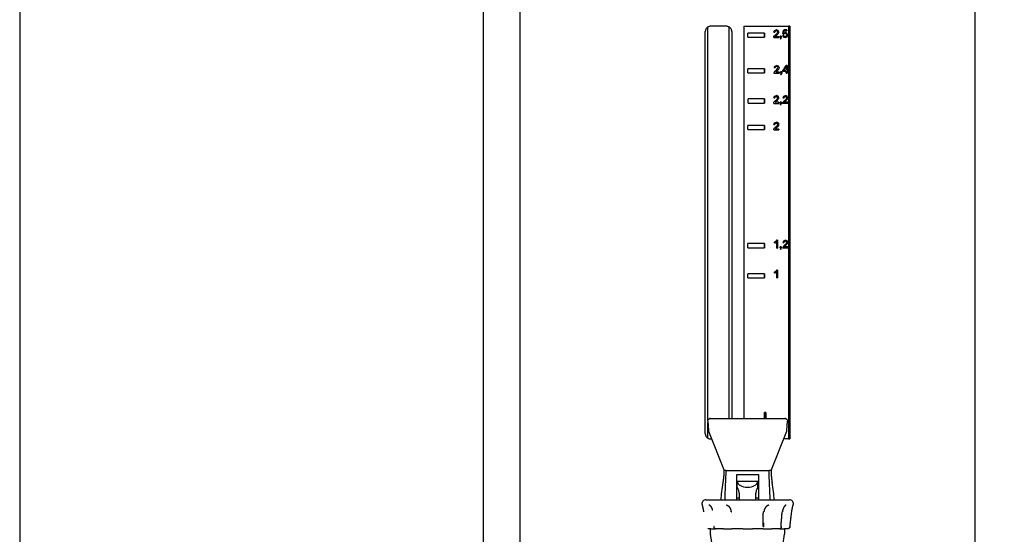
# Model space of a CAD drawing. Extents: x -335 to 1565, y -1905 to 865.
# Drawn here: x -335 to 37, y -1042 to -847 of the extents above; entities that cross this region are included whole.
import ezdxf
from ezdxf.enums import TextEntityAlignment as Align

# ---------------------------------------------------------------- set-up
doc = ezdxf.new("R2010")
doc.units = 0
doc.layers.get('0').update_dxf_attribs({"linetype": 'CONTINUOUS'})
doc.layers.add('AM_VIS', color=7, linetype='CONTINUOUS')
doc.styles.add('STUKLIJST', font='ARIAL.TTF')

# ---------------------------------------------------------------- blocks, each defined once
blk = doc.blocks.new('A4STAAND')
blk.add_lwpolyline([(0, 0), (190, 0), (190, 277), (0, 277)], close=True)
at = {"style": 'STUKLIJST'}
for tag, p, height in [('01', (23.091, 33.402), 2.5), ('02', (32.591, 33.442), 2.5), ('BENAMING', (41.482, 33.442), 2.5), ('AFMETINGEN', (116.535, 33.449), 2.5), ('0', (158.803, 21.724), 2.5), ('123456', (164.183, 21.735), 2.5), ('REV_OMSCHR', (151.97, 18.035), 1.5), ('1:2', (68.091, 14.967), 2), ('ROELOF', (106.683, 15.072), 2), ('REV_OMSCHR', (152.037, 14.58), 1.5), ('ERIK', (106.77, 11.382), 2), ('12-12-99', (68.091, 7.756), 2), ('........', (161.007, 7.798), 2), ('TEK_NUM', (152.196, 1.608), 3.5)]:
    blk.add_attdef(tag, p, '', height=height, dxfattribs=at)
for tag, height, p in [('ART.NR', 2.5, (178.826, 33.465)), ('OMSCHRIJVING', 3.5, (84.58, 1.759))]:
    blk.add_attdef(tag, text='', height=height, dxfattribs=at).set_placement(p, align=Align.CENTER)

msp = doc.modelspace()

# ---------------------------------------------------------------- linework, layer by layer
at = {"layer": 'AM_VIS'}
for p, q in [((-159.89, -659.73), (-159.89, -1174.73)), ((-145.89, -1146.43), (-145.89, -822.43)), ((26.11, -1146.43), (26.11, -822.43)), ((-75.89, -1003.73), (-75.89, -851.73)), ((-74.89, -998.65), (-74.89, -850)), ((-67.89, -849.73), (-73.89, -849.73)), ((-66.89, -998.04), (-66.89, -850)), ((-65.89, -851.73), (-65.89, -998.04)), ((-61.35, -849.73), (-61.36, -849.73)), ((-61.35, -849.73), (-61.35, -998.04)), ((-61.35, -849.73), (-44.4, -849.73)), ((-49.99, -851.91), (-49.59, -851.91)), ((-49.39, -851.52), (-49.4, -851.52)), ((-48.99, -851.33), (-49, -851.33)), ((-48.34, -851.36), (-48.35, -851.36)), ((-48.09, -851.88), (-48.1, -851.88)), ((-45.09, -851.12), (-46.27, -851.12)), ((-46.17, -851.5), (-46.18, -851.5)), ((-46.17, -851.5), (-45.09, -851.5)), ((-45.1, -851.5), (-45.1, -851.12)), ((-45.09, -851.12), (-45.09, -851.5)), ((-43.89, -849.73), (-44.4, -849.73)), ((-44.4, -849.73), (-44.4, -1005.73)), ((-43.89, -849.73), (-43.89, -1005.73)), ((-59.76, -853.9), (-59.76, -852.31)), ((-53.5, -852.31), (-59.76, -852.31)), ((-59.76, -853.9), (-53.5, -853.9)), ((-53.51, -853.9), (-53.51, -852.31)), ((-53.5, -852.31), (-53.5, -853.9)), ((-50.03, -854), (-50.03, -853.71)), ((-50.03, -854), (-48.05, -854)), ((-49.55, -853.69), (-49.56, -853.69)), ((-48.05, -853.69), (-49.55, -853.69)), ((-49.35, -853.6), (-49.36, -853.6)), ((-48.47, -852.68), (-48.48, -852.68)), ((-48.18, -852.28), (-48.19, -852.28)), ((-48.06, -854), (-48.06, -853.69)), ((-48.05, -853.69), (-48.05, -854)), ((-47.16, -853.51), (-47.55, -853.51)), ((-47.55, -854), (-47.55, -853.51)), ((-47.55, -854), (-47.36, -854)), ((-47.26, -854.4), (-47.27, -854.4)), ((-47.17, -854), (-47.17, -853.51)), ((-47.16, -854), (-47.17, -854)), ((-47.16, -853.51), (-47.16, -854)), ((-46.22, -853.23), (-46.62, -853.23)), ((-46.57, -852.61), (-46.17, -852.61)), ((-46.33, -852.31), (-46.34, -852.31)), ((-46.07, -853.61), (-46.08, -853.61)), ((-45.98, -852.41), (-45.99, -852.41)), ((-45.98, -852.41), (-45.68, -852.41)), ((-45.68, -853.71), (-45.69, -853.71)), ((-45.03, -852.29), (-45.04, -852.29)), ((-44.91, -853.67), (-44.92, -853.67)), ((-44.77, -852.96), (-44.78, -852.96)), ((-59.76, -867.33), (-59.76, -865.84)), ((-53.5, -865.84), (-59.76, -865.84)), ((-53.51, -867.33), (-53.51, -865.84)), ((-53.5, -865.84), (-53.5, -867.33)), ((-49.83, -865.34), (-49.43, -865.34)), ((-49.34, -864.94), (-49.35, -864.94)), ((-48.94, -864.84), (-48.95, -864.84)), ((-48.28, -866.12), (-48.29, -866.12)), ((-48.21, -864.84), (-48.22, -864.84)), ((-47.99, -865.72), (-48, -865.72)), ((-47.89, -865.32), (-47.9, -865.32)), ((-46.97, -866.93), (-47.46, -866.93)), ((-47.46, -867.42), (-47.46, -866.93)), ((-46.98, -867.42), (-46.98, -866.93)), ((-46.97, -866.93), (-46.97, -867.42)), ((-46.57, -866.73), (-46.57, -866.33)), ((-46.57, -866.73), (-45.28, -866.73)), ((-46.27, -866.33), (-46.28, -866.33)), ((-46.27, -866.33), (-45.28, -866.33)), ((-45.28, -865.04), (-45.29, -865.04)), ((-44.99, -864.54), (-45.28, -864.54)), ((-45.28, -865.04), (-45.28, -866.33)), ((-45.28, -867.42), (-45.28, -866.73)), ((-45, -866.33), (-45, -864.54)), ((-44.99, -866.33), (-45, -866.33)), ((-44.99, -866.73), (-45, -866.73)), ((-45, -867.42), (-45, -866.73)), ((-44.99, -864.54), (-44.99, -866.33)), ((-44.59, -866.33), (-44.99, -866.33)), ((-44.99, -866.73), (-44.59, -866.73)), ((-44.99, -866.73), (-44.99, -867.42)), ((-44.6, -866.73), (-44.6, -866.33)), ((-44.59, -866.33), (-44.59, -866.73)), ((-59.76, -867.33), (-53.5, -867.33)), ((-49.93, -867.42), (-47.95, -867.42)), ((-49.27, -867.12), (-49.28, -867.12)), ((-47.95, -867.12), (-49.27, -867.12)), ((-47.96, -867.42), (-47.96, -867.12)), ((-47.95, -867.12), (-47.95, -867.42)), ((-47.46, -867.42), (-47.26, -867.42)), ((-47.26, -867.72), (-47.26, -867.42)), ((-47.06, -867.82), (-47.07, -867.82)), ((-46.97, -867.42), (-46.98, -867.42)), ((-45.28, -867.42), (-44.99, -867.42)), ((-59.66, -878.76), (-59.66, -877.17)), ((-53.5, -877.17), (-59.66, -877.17)), ((-53.51, -878.76), (-53.51, -877.17)), ((-53.5, -877.17), (-53.5, -878.76)), ((-50.03, -876.77), (-49.63, -876.77)), ((-49.43, -876.37), (-49.44, -876.37)), ((-49.04, -876.27), (-49.05, -876.27)), ((-48.44, -877.46), (-48.45, -877.46)), ((-48.35, -876.17), (-48.36, -876.17)), ((-48.15, -877.06), (-48.16, -877.06)), ((-48.05, -876.77), (-48.06, -876.77)), ((-46.53, -876.79), (-46.14, -876.79)), ((-46.03, -876.39), (-46.04, -876.39)), ((-45.64, -876.3), (-45.65, -876.3)), ((-45.06, -877.51), (-45.07, -877.51)), ((-44.94, -876.22), (-44.95, -876.22)), ((-44.73, -877.12), (-44.74, -877.12)), ((-44.65, -876.82), (-44.66, -876.82)), ((-59.66, -878.76), (-53.5, -878.76)), ((-50.03, -878.86), (-50.03, -878.66)), ((-50.03, -878.86), (-48.05, -878.86)), ((-49.54, -878.45), (-49.55, -878.45)), ((-48.05, -878.45), (-49.54, -878.45)), ((-49.33, -878.36), (-49.34, -878.36)), ((-48.06, -878.86), (-48.06, -878.45)), ((-48.05, -878.45), (-48.05, -878.86)), ((-47.15, -878.46), (-47.55, -878.46)), ((-47.55, -878.86), (-47.55, -878.46)), ((-47.55, -878.86), (-47.36, -878.86)), ((-47.25, -879.26), (-47.26, -879.26)), ((-47.16, -878.86), (-47.16, -878.46)), ((-47.15, -878.86), (-47.16, -878.86)), ((-47.15, -878.46), (-47.15, -878.86)), ((-46.67, -878.85), (-44.7, -878.85)), ((-46.2, -878.44), (-46.21, -878.44)), ((-44.7, -878.44), (-46.2, -878.44)), ((-46, -878.35), (-46.01, -878.35)), ((-44.71, -878.85), (-44.71, -878.44)), ((-44.7, -878.44), (-44.7, -878.85)), ((-59.76, -888.8), (-59.76, -887.21)), ((-53.5, -887.21), (-59.76, -887.21)), ((-59.76, -888.8), (-53.5, -888.8)), ((-53.51, -888.8), (-53.51, -887.21)), ((-53.5, -887.21), (-53.5, -888.8)), ((-50.03, -888.9), (-50.03, -888.7)), ((-50.03, -888.9), (-48.05, -888.9)), ((-50, -886.8), (-49.6, -886.8)), ((-49.49, -888.56), (-49.5, -888.56)), ((-48.05, -888.56), (-49.49, -888.56)), ((-49.39, -886.41), (-49.4, -886.41)), ((-49.27, -888.47), (-49.28, -888.47)), ((-49, -886.32), (-49.01, -886.32)), ((-48.4, -887.56), (-48.41, -887.56)), ((-48.3, -886.26), (-48.31, -886.26)), ((-48.11, -887.16), (-48.12, -887.16)), ((-48.06, -888.9), (-48.06, -888.56)), ((-48.05, -888.56), (-48.05, -888.9)), ((-48.02, -886.76), (-48.03, -886.76)), ((-59.76, -933.44), (-59.76, -931.85)), ((-53.5, -931.85), (-59.76, -931.85)), ((-59.76, -933.44), (-53.5, -933.44)), ((-53.51, -933.44), (-53.51, -931.85)), ((-53.5, -931.85), (-53.5, -933.44)), ((-49.73, -931.65), (-49.73, -931.35)), ((-49.34, -931.55), (-49.35, -931.55)), ((-48.63, -930.56), (-48.94, -930.56)), ((-48.92, -931.27), (-48.93, -931.27)), ((-48.92, -933.56), (-48.92, -931.27)), ((-48.92, -933.56), (-48.63, -933.56)), ((-48.64, -933.56), (-48.64, -930.56)), ((-48.63, -930.56), (-48.63, -933.56)), ((-47.16, -933.14), (-47.55, -933.14)), ((-47.55, -933.54), (-47.55, -933.14)), ((-47.55, -933.54), (-47.36, -933.54)), ((-47.26, -933.93), (-47.27, -933.93)), ((-47.17, -933.54), (-47.17, -933.14)), ((-47.16, -933.54), (-47.17, -933.54)), ((-47.16, -933.14), (-47.16, -933.54)), ((-46.67, -933.54), (-44.7, -933.54)), ((-46.54, -931.45), (-46.15, -931.45)), ((-46.21, -933.08), (-46.22, -933.08)), ((-44.7, -933.08), (-46.21, -933.08)), ((-46.04, -931.06), (-46.05, -931.06)), ((-46, -932.98), (-46.01, -932.98)), ((-45.65, -930.96), (-45.66, -930.96)), ((-45.07, -932.14), (-45.08, -932.14)), ((-44.96, -930.87), (-44.97, -930.87)), ((-44.75, -931.75), (-44.76, -931.75)), ((-44.71, -933.54), (-44.71, -933.08)), ((-44.7, -933.08), (-44.7, -933.54)), ((-44.65, -931.36), (-44.66, -931.36)), ((-59.76, -944.77), (-59.76, -943.28)), ((-53.5, -943.28), (-59.76, -943.28)), ((-59.76, -944.77), (-53.5, -944.77)), ((-53.51, -944.77), (-53.51, -943.28)), ((-53.5, -943.28), (-53.5, -944.77)), ((-49.73, -942.98), (-49.73, -942.69)), ((-49.34, -942.88), (-49.35, -942.88)), ((-48.63, -941.89), (-48.94, -941.89)), ((-48.92, -942.6), (-48.93, -942.6)), ((-48.92, -944.89), (-48.92, -942.6)), ((-48.92, -944.89), (-48.63, -944.89)), ((-48.64, -944.89), (-48.64, -941.89)), ((-48.63, -941.89), (-48.63, -944.89)), ((-52.97, -995.7), (-53.46, -995.7)), ((-53.46, -998.04), (-53.46, -995.7)), ((-52.98, -998.04), (-52.98, -995.7)), ((-52.97, -995.7), (-52.97, -998.04)), ((-74.92, -999.01), (-74.73, -1002.46)), ((-74.89, -1005.46), (-74.89, -999.49)), ((-73.98, -998.04), (-73.85, -998.04)), ((-73.85, -998.04), (-45.94, -998.04)), ((-45.94, -998.04), (-45.8, -998.04)), ((-45.05, -1002.46), (-44.87, -999.01)), ((-74.66, -1002.77), (-68.73, -1017.73)), ((-51.05, -1017.73), (-45.12, -1002.77)), ((-73.89, -1005.73), (-73.49, -1005.73)), ((-44.4, -1005.73), (-46.29, -1005.73)), ((-44.4, -1005.73), (-43.89, -1005.73)), ((-68.02, -1017.73), (-68.73, -1017.73)), ((-68.02, -1017.73), (-51.77, -1017.73)), ((-51.05, -1017.73), (-51.77, -1017.73)), ((-56.04, -1021.81), (-63.84, -1021.81)), ((-63.84, -1024.03), (-63.84, -1021.81)), ((-56.04, -1024.03), (-56.04, -1021.81)), ((-63.94, -1024.48), (-63.62, -1024.48)), ((-63.12, -1026.23), (-63.12, -1028.73)), ((-56.77, -1028.73), (-56.77, -1026.23)), ((-56.26, -1024.48), (-55.84, -1024.48)), ((-77.17, -1030.44), (-77.17, -1030.42)), ((-75.68, -1028.73), (-44.1, -1028.73)), ((-63.94, -1027.98), (-63.12, -1027.98)), ((-56.77, -1027.98), (-55.84, -1027.98)), ((-42.62, -1030.44), (-42.61, -1030.42)), ((-73.86, -1039.73), (-74.95, -1039.73)), ((-73.89, -1041.65), (-73.89, -1039.73)), ((-68.04, -1079.73), (-73.88, -1041.8)), ((-73.86, -1039.73), (-72.01, -1039.73)), ((-69.02, -1039.73), (-72.01, -1039.73)), ((-69.02, -1039.73), (-65.83, -1039.73)), ((-61.73, -1039.73), (-65.83, -1039.73)), ((-61.73, -1039.73), (-58.05, -1039.73)), ((-53.96, -1039.73), (-58.05, -1039.73)), ((-53.96, -1039.73), (-50.76, -1039.73)), ((-51.74, -1079.73), (-45.9, -1041.8)), ((-47.77, -1039.73), (-50.76, -1039.73)), ((-47.77, -1039.73), (-45.93, -1039.73)), ((-44.83, -1039.73), (-45.93, -1039.73)), ((-45.89, -1041.65), (-45.89, -1039.73))]:
    msp.add_line(p, q, dxfattribs=at)
for centre, radius, start, end in [((-73.73, -1002.4), 1, 183.057, 201.6261), ((-46.05, -1002.4), 1, 338.3739, 356.943), ((-75.68, -1030.23), 1.5, 90, 187.5), ((-44.1, -1030.23), 1.5, 352.5, 90), ((-72.89, -1041.65), 1, 180, 188.75), ((-46.89, -1041.65), 1, 351.25, 0)]:
    msp.add_arc(centre, radius, start, end, dxfattribs=at)
for centre, major_axis, ratio, start_param, end_param in [((-59.89, -857.66), (100.78, 201.86), 0.027924, 4.754808, 4.757764), ((-59.89, -852.8), (100.93, 47.13), 0.026789, 4.801127, 4.807897), ((-59.89, -858.46), (100.64, 201.58), 0.027924, 4.758809, 4.760768), ((-59.89, -858.46), (100.78, 201.86), 0.027924, 4.758764, 4.760721), ((-59.89, -853.14), (100.79, 47.07), 0.026789, 4.804131, 4.808112), ((-59.89, -853.14), (100.93, 47.13), 0.026789, 4.804083, 4.808059), ((-59.89, -848.92), (100.93, -54.25), 0.029136, 1.471791, 1.478438), ((-59.89, -848.92), (100.79, -54.17), 0.029136, 1.471728, 1.47834), ((-59.89, -849.25), (100.93, -54.25), 0.029136, 1.474381, 1.478277), ((-59.89, -870.91), (100.72, 442.08), 0.015142, 4.757863, 4.758981), ((-59.89, -837.13), (100.73, -341.13), 0.018986, 1.522048, 1.522929), ((-59.89, -841.97), (100.64, -209.17), 0.027299, 1.510252, 1.512748), ((-59.89, -841.97), (100.78, -209.46), 0.027299, 1.510317, 1.51281), ((-59.89, -872.8), (100.58, 441.47), 0.015142, 4.762343, 4.763249), ((-59.89, -872.8), (100.72, 442.08), 0.015142, 4.762279, 4.763184), ((-59.89, -884.26), (100.71, 506.03), 0.013385, 4.777635, 4.780587), ((-59.89, -885.15), (100.57, 505.32), 0.013385, 4.780086, 4.781684), ((-59.89, -885.15), (100.71, 506.03), 0.013385, 4.779996, 4.781592), ((-59.89, -854.97), (100.94, 40.96), 0.024348, 4.837266, 4.843055), ((-59.89, -849.9), (100.8, -30.62), 0.019442, 1.428852, 1.436003), ((-59.89, -849.9), (100.94, -30.67), 0.019442, 1.428961, 1.436157), ((-59.89, -859.37), (100.78, 201.86), 0.027924, 4.754377, 4.756355), ((-59.89, -855.74), (100.9, 81), 0.034096, 4.784864, 4.796863), ((-59.89, -855.24), (100.79, 47.07), 0.026789, 4.802564, 4.804585), ((-59.89, -855.24), (100.93, 47.13), 0.026789, 4.802518, 4.804536), ((-59.89, -857.24), (100.73, 104.47), 0.034898, 4.780917, 4.78965), ((-59.89, -857.24), (100.87, 104.62), 0.034898, 4.780869, 4.789589), ((-59.89, -858.81), (100.69, 140.5), 0.033073, 4.779711, 4.782591), ((-59.89, -858.81), (100.83, 140.7), 0.033073, 4.77965, 4.782526), ((-59.89, -859.72), (100.88, 100.88), 0.034921, 4.800016, 4.800986), ((-59.89, -843.55), (100.78, -205.9), 0.027591, 1.503602, 1.504573), ((-59.89, -870.77), (100.74, 306.85), 0.020715, 4.77288, 4.77385), ((-59.89, -860.02), (100.88, 100.88), 0.034921, 4.800986, 4.802966), ((-59.89, -860.02), (100.74, 100.74), 0.034921, 4.801126, 4.803043), ((-59.89, -877.09), (100.58, 407.23), 0.016274, 4.772156, 4.773128), ((-59.89, -877.09), (100.72, 407.79), 0.016274, 4.772079, 4.773049), ((-59.89, -837.64), (100.76, -251.35), 0.024136, 1.496731, 1.499059), ((-59.89, -852.16), (100.94, -25.67), 0.016701, 1.433872, 1.440841), ((-59.89, -836.65), (100.62, -251), 0.024136, 1.493515, 1.495026), ((-59.89, -836.65), (100.76, -251.35), 0.024136, 1.493609, 1.495118), ((-59.89, -859.32), (100.74, 100.74), 0.034921, 4.813893, 4.815877), ((-59.89, -859.32), (100.88, 100.88), 0.034921, 4.8138, 4.815782), ((-59.89, -851.87), (100.8, -25.64), 0.016701, 1.433693, 1.437625), ((-59.89, -851.87), (100.94, -25.67), 0.016701, 1.433792, 1.437719), ((-59.89, -856.92), (100.8, 40.9), 0.024348, 4.843819, 4.851631), ((-59.89, -856.92), (100.94, 40.96), 0.024348, 4.843682, 4.851521), ((-59.89, -850.58), (100.94, -25.67), 0.016701, 1.429828, 1.433792), ((-59.89, -857.31), (100.93, 50.39), 0.027924, 4.8397, 4.843665), ((-59.89, -833.58), (100.76, -251.35), 0.024136, 1.483735, 1.485718), ((-59.89, -872.44), (100.76, 251.35), 0.024136, 4.797468, 4.79945), ((-59.89, -832.72), (100.62, -251), 0.024136, 1.480407, 1.483083), ((-59.89, -832.72), (100.76, -251.35), 0.024136, 1.480519, 1.483192), ((-59.89, -893.7), (100.57, 505.32), 0.013385, 4.794361, 4.795767), ((-59.89, -893.7), (100.71, 506.03), 0.013385, 4.794251, 4.795655), ((-59.89, -872.88), (100.76, 251.35), 0.024136, 4.752089, 4.75442), ((-59.89, -874.77), (100.76, 251.35), 0.024136, 4.752089, 4.754067), ((-59.89, -869.3), (100.9, 80.2), 0.034022, 4.787169, 4.792095), ((-59.89, -865.92), (100.94, 36.03), 0.022127, 4.80666, 4.813729), ((-59.89, -879.33), (100.58, 411.26), 0.016132, 4.750362, 4.751333), ((-59.89, -879.33), (100.72, 411.83), 0.016132, 4.750315, 4.751285), ((-59.89, -865.8), (100.8, 24.65), 0.016132, 4.813255, 4.817217), ((-59.89, -865.8), (100.94, 24.69), 0.016132, 4.813207, 4.817163), ((-59.89, -870.74), (100.74, 101.4), 0.03492, 4.782728, 4.792587), ((-59.89, -870.74), (100.88, 101.54), 0.03492, 4.782679, 4.792524), ((-59.89, -870.08), (100.88, 101.54), 0.03492, 4.783995, 4.789891), ((-59.89, -863.87), (100.94, -24.93), 0.016274, 1.462178, 1.466096), ((-59.89, -862.51), (100.93, -50.39), 0.027924, 1.468784, 1.4755), ((-59.89, -862.51), (100.79, -50.32), 0.027924, 1.46872, 1.475405), ((-59.89, -858.5), (100.82, -150.39), 0.03231, 1.504335, 1.506314), ((-59.89, -876.5), (100.76, 251.35), 0.024136, 4.764889, 4.766868), ((-59.89, -872.33), (100.7, 136.52), 0.033367, 4.782516, 4.785433), ((-59.89, -872.33), (100.84, 136.71), 0.033367, 4.782453, 4.785366), ((-59.89, -857.9), (100.68, -150.18), 0.03231, 1.499719, 1.502934), ((-59.89, -857.9), (100.82, -150.39), 0.03231, 1.499788, 1.502998), ((-59.89, -885.64), (100.58, 411.26), 0.016132, 4.764772, 4.765753), ((-59.89, -885.64), (100.72, 411.83), 0.016132, 4.764705, 4.765685), ((-59.89, -875.09), (100.83, 140.05), 0.033121, 4.798812, 4.811634), ((-59.89, -874.95), (100.7, 131.31), 0.033729, 4.803874, 4.813758), ((-59.89, -874.95), (100.84, 131.5), 0.033729, 4.803783, 4.813653), ((-59.89, -873.41), (100.78, 205.9), 0.027591, 4.754948, 4.755918), ((-59.89, -870.58), (100.93, 51.38), 0.028249, 4.821513, 4.823493), ((-59.89, -857.2), (100.78, -197.98), 0.028249, 1.501725, 1.502726), ((-59.89, -871.8), (100.91, 69.08), 0.03256, 4.814609, 4.817567), ((-59.89, -871.8), (100.77, 68.98), 0.03256, 4.814757, 4.817647), ((-59.89, -893.27), (100.58, 441.07), 0.015154, 4.773574, 4.774484), ((-59.89, -893.27), (100.72, 441.69), 0.015154, 4.773494, 4.774403), ((-59.89, -882.43), (100.78, 201.86), 0.027924, 4.754377, 4.757347), ((-59.89, -881.29), (100.88, 100.88), 0.034921, 4.77732, 4.782246), ((-59.89, -877.53), (100.93, 43.58), 0.025431, 4.80224, 4.809097), ((-59.89, -883.23), (100.64, 201.58), 0.027924, 4.758377, 4.760358), ((-59.89, -883.23), (100.78, 201.86), 0.027924, 4.758332, 4.76031), ((-59.89, -877.22), (100.8, 24.9), 0.016274, 4.81221, 4.816133), ((-59.89, -877.22), (100.94, 24.93), 0.016274, 4.812163, 4.816081), ((-59.89, -880.8), (100.9, 86.69), 0.034524, 4.787497, 4.794402), ((-59.89, -881.89), (100.74, 100.74), 0.034921, 4.782332, 4.791208), ((-59.89, -881.89), (100.88, 100.88), 0.034921, 4.782283, 4.791147), ((-59.89, -874.25), (100.79, -42.65), 0.025081, 1.466746, 1.47362), ((-59.89, -874.25), (100.93, -42.71), 0.025081, 1.466808, 1.473721), ((-59.89, -875.34), (100.94, -24.69), 0.016132, 1.463074, 1.467031), ((-59.89, -859.14), (100.72, -411.83), 0.016132, 1.524026, 1.524996), ((-59.89, -894.23), (100.72, 407.79), 0.016274, 4.758263, 4.759233), ((-59.89, -883.43), (100.7, 135.98), 0.033406, 4.781034, 4.783976), ((-59.89, -883.43), (100.84, 136.17), 0.033406, 4.780973, 4.783911), ((-59.89, -867.13), (100.64, -201.58), 0.027924, 1.509037, 1.512006), ((-59.89, -867.13), (100.78, -201.86), 0.027924, 1.509104, 1.512068), ((-59.89, -891.54), (100.6, 309.14), 0.020568, 4.765937, 4.7669), ((-59.89, -891.54), (100.74, 309.57), 0.020568, 4.765872, 4.766834), ((-59.89, -889), (100.79, 194.09), 0.028576, 4.790162, 4.79322), ((-59.89, -885.99), (100.86, 119.69), 0.034416, 4.805952, 4.81003), ((-59.89, -879.37), (100.93, 48.08), 0.02713, 4.835272, 4.841232), ((-59.89, -901.99), (100.59, 376.63), 0.017427, 4.783992, 4.785051), ((-59.89, -901.99), (100.73, 377.15), 0.017427, 4.783899, 4.784957), ((-59.89, -878), (100.8, 23.63), 0.015533, 4.846569, 4.85051), ((-59.89, -878), (100.94, 23.66), 0.015533, 4.846475, 4.85041), ((-59.89, -884.45), (100.75, 89.3), 0.034669, 4.819856, 4.829266), ((-59.89, -884.45), (100.89, 89.42), 0.034669, 4.819761, 4.829158), ((-59.89, -883.45), (100.9, 82.61), 0.034235, 4.822831, 4.829887), ((-59.89, -874.43), (100.94, -25.96), 0.016866, 1.429519, 1.433472), ((-59.89, -872.65), (100.93, -45.25), 0.026084, 1.433859, 1.440723), ((-59.89, -872.65), (100.79, -45.18), 0.026084, 1.43375, 1.440572), ((-59.89, -860.65), (100.78, -208.02), 0.027416, 1.479778, 1.481713), ((-59.89, -891.88), (100.79, 194.09), 0.028576, 4.802932, 4.804964), ((-59.89, -886.8), (100.72, 119.53), 0.034416, 4.819163, 4.822414), ((-59.89, -886.8), (100.86, 119.69), 0.034416, 4.819055, 4.822301), ((-59.89, -859.84), (100.64, -207.74), 0.027416, 1.475686, 1.478589), ((-59.89, -859.84), (100.78, -208.02), 0.027416, 1.4758, 1.478699), ((-59.89, -907.61), (100.59, 376.63), 0.017427, 4.798076, 4.798872), ((-59.89, -907.61), (100.73, 377.15), 0.017427, 4.797963, 4.798758), ((-59.89, -884.32), (100.78, 201.86), 0.027924, 4.754377, 4.756355), ((-59.89, -879.88), (100.79, 43.52), 0.025431, 4.804218, 4.806259), ((-59.89, -879.88), (100.93, 43.58), 0.025431, 4.804173, 4.80621), ((-59.89, -889.99), (100.78, 201.86), 0.027924, 4.77905, 4.78002), ((-59.89, -873.82), (100.87, -104.92), 0.034894, 1.48357, 1.48454), ((-59.89, -895.84), (100.74, 310.89), 0.020497, 4.772721, 4.773692), ((-59.89, -884.66), (100.88, 96.99), 0.034894, 4.802357, 4.804375), ((-59.89, -884.66), (100.74, 96.86), 0.034894, 4.802482, 4.804452), ((-59.89, -900.39), (100.59, 378.97), 0.017333, 4.772776, 4.773825), ((-59.89, -900.39), (100.73, 379.49), 0.017333, 4.772698, 4.773746), ((-59.89, -890.79), (100.79, 194.09), 0.028576, 4.788752, 4.791797), ((-59.89, -881.63), (100.79, 48.01), 0.02713, 4.835635, 4.837651), ((-59.89, -881.63), (100.93, 48.08), 0.02713, 4.835543, 4.837556), ((-59.89, -895.75), (100.76, 251.35), 0.024136, 4.750111, 4.752089), ((-59.89, -892.07), (100.79, 185.75), 0.029288, 4.756617, 4.759769), ((-59.89, -890.64), (100.9, 81), 0.034096, 4.784864, 4.796863), ((-59.89, -887.49), (100.94, 40.42), 0.024119, 4.804033, 4.810981), ((-59.89, -892.8), (100.65, 185.5), 0.029288, 4.76062, 4.762718), ((-59.89, -892.8), (100.79, 185.75), 0.029288, 4.760575, 4.76267), ((-59.89, -889.91), (100.8, 40.37), 0.024119, 4.806035, 4.808161), ((-59.89, -889.91), (100.94, 40.42), 0.024119, 4.805988, 4.808112), ((-59.89, -887.2), (100.8, 22.69), 0.014975, 4.81327, 4.817222), ((-59.89, -887.2), (100.94, 22.72), 0.014975, 4.813223, 4.817169), ((-59.89, -892.2), (100.73, 104.47), 0.034898, 4.781643, 4.790376), ((-59.89, -892.2), (100.87, 104.62), 0.034898, 4.781594, 4.790314), ((-59.89, -885.21), (100.94, -28.93), 0.018516, 1.464029, 1.467954), ((-59.89, -884.12), (100.93, -47.09), 0.026772, 1.468218, 1.475034), ((-59.89, -884.12), (100.79, -47.02), 0.026772, 1.468155, 1.474936), ((-59.89, -905.8), (100.72, 442.08), 0.015142, 4.757863, 4.758981), ((-59.89, -872.03), (100.73, -341.13), 0.018986, 1.522048, 1.522929), ((-59.89, -893.79), (100.69, 140.5), 0.033073, 4.780437, 4.783317), ((-59.89, -893.79), (100.83, 140.7), 0.033073, 4.780375, 4.783252), ((-59.89, -878.1), (100.66, -179.99), 0.029763, 1.506027, 1.508837), ((-59.89, -878.1), (100.8, -180.24), 0.029763, 1.506094, 1.5089), ((-59.89, -908), (100.58, 441.47), 0.015142, 4.76307, 4.763965), ((-59.89, -908), (100.72, 442.08), 0.015142, 4.763004, 4.763898), ((-59.89, -933.45), (100.92, 67.66), 0.03231, 4.791577, 4.797472), ((-59.89, -932.42), (100.94, 24.93), 0.016274, 4.809216, 4.813133), ((-59.89, -932.42), (100.8, 24.9), 0.016274, 4.809356, 4.813181), ((-59.89, -933.92), (100.78, 67.56), 0.03231, 4.795543, 4.799665), ((-59.89, -933.92), (100.92, 67.66), 0.03231, 4.795494, 4.79961), ((-59.89, -938.33), (100.78, 199.88), 0.028089, 4.763479, 4.765458), ((-59.89, -939.25), (100.88, 100.88), 0.034921, 4.800016, 4.800986), ((-59.89, -923.08), (100.78, -205.9), 0.027591, 1.503602, 1.504573), ((-59.89, -950.3), (100.74, 306.85), 0.020715, 4.77288, 4.77385), ((-59.89, -939.55), (100.88, 100.88), 0.034921, 4.800986, 4.802966), ((-59.89, -939.55), (100.74, 100.74), 0.034921, 4.801126, 4.803043), ((-59.89, -956.62), (100.58, 407.23), 0.016274, 4.772156, 4.773128), ((-59.89, -956.62), (100.72, 407.79), 0.016274, 4.772079, 4.773049), ((-59.89, -945.71), (100.78, 197.98), 0.028249, 4.78831, 4.791323), ((-59.89, -943.89), (100.78, 197.98), 0.028249, 4.789614, 4.792611), ((-59.89, -940.79), (100.85, 121.67), 0.034316, 4.805381, 4.80942), ((-59.89, -934.12), (100.93, 49.41), 0.027593, 4.834537, 4.840466), ((-59.89, -936.36), (100.79, 49.34), 0.027593, 4.834978, 4.836992), ((-59.89, -936.36), (100.93, 49.41), 0.027593, 4.834886, 4.836898), ((-59.89, -956.01), (100.59, 367.58), 0.017796, 4.784119, 4.785192), ((-59.89, -956.01), (100.73, 368.09), 0.017796, 4.784027, 4.785098), ((-59.89, -932.71), (100.8, 24.22), 0.015879, 4.846321, 4.850266), ((-59.89, -932.71), (100.94, 24.25), 0.015879, 4.846227, 4.850166), ((-59.89, -939.18), (100.75, 90.76), 0.034732, 4.819222, 4.828585), ((-59.89, -939.18), (100.89, 90.89), 0.034732, 4.819127, 4.828477), ((-59.89, -938.17), (100.9, 83.42), 0.0343, 4.822445, 4.829454), ((-59.89, -927.41), (100.93, -43.96), 0.025582, 1.433457, 1.440353), ((-59.89, -927.41), (100.79, -43.9), 0.025582, 1.433348, 1.440201), ((-59.89, -929), (100.94, -27.36), 0.017654, 1.430042, 1.43399), ((-59.89, -950.02), (100.76, 240.37), 0.024916, 4.798436, 4.800496), ((-59.89, -919.3), (100.82, -155.61), 0.031878, 1.472483, 1.474419), ((-59.89, -941.57), (100.71, 121.5), 0.034316, 4.818487, 4.821655), ((-59.89, -941.57), (100.85, 121.67), 0.034316, 4.818379, 4.821542), ((-59.89, -918.64), (100.68, -155.39), 0.031878, 1.468238, 1.47137), ((-59.89, -918.64), (100.82, -155.61), 0.031878, 1.468352, 1.471479), ((-59.89, -961.43), (100.59, 367.58), 0.017796, 4.798087, 4.799167), ((-59.89, -961.43), (100.73, 368.09), 0.017796, 4.797975, 4.799053), ((-59.89, -944.79), (100.92, 67.66), 0.03231, 4.791577, 4.797472), ((-59.89, -943.79), (100.94, 25.93), 0.016846, 4.808908, 4.812825), ((-59.89, -943.79), (100.8, 25.89), 0.016846, 4.809048, 4.812874), ((-59.89, -945.25), (100.78, 67.56), 0.03231, 4.795543, 4.799645), ((-59.89, -945.25), (100.92, 67.66), 0.03231, 4.795494, 4.799591), ((-59.89, -949.74), (100.78, 201.86), 0.027924, 4.763258, 4.765236), ((-59.94, -1021.73), (3.9, 0), 0.57735, 3.205739, 6.219039), ((-65.72, -1033.23), (-0.35, -0.009), 0.129508, 0, 1.210836), ((-54.07, -1033.23), (0.35, -0.009), 0.129508, 5.072349, 6.283185), ((-47.1, -1033.23), (-0.349, 0.031), 0.098982, 2.457001, 3.141593), ((-72.26, -1038.81), (0.349, 0.022), 0.12969, 2.684097, 3.814978), ((-54.12, -1038.81), (-0.35, -0.004), 0.143906, 1.939715, 3.070596), ((-47.53, -1038.81), (-0.349, 0.022), 0.12969, 2.468207, 3.141593), ((-44.25, -1038.81), (-0.347, 0.042), 0.080723, 2.992519, 3.141593), ((-44.25, -1038.81), (-0.347, 0.042), 0.080723, 3.141593, 3.290698)]:
    msp.add_ellipse(centre, major_axis=major_axis, ratio=ratio, start_param=start_param, end_param=end_param, dxfattribs=at)
for points, degree, knots in [([(-73.89, -849.73), (-74.02, -849.73), (-74.15, -849.74), (-74.41, -849.79), (-74.53, -849.83), (-74.78, -849.93), (-74.9, -850), (-75.12, -850.14), (-75.22, -850.23), (-75.4, -850.41), (-75.48, -850.51), (-75.63, -850.72), (-75.69, -850.84), (-75.79, -851.09), (-75.83, -851.21), (-75.88, -851.47), (-75.89, -851.6), (-75.89, -851.73)], 3, [3.02652, 3.02652, 3.02652, 3.02652, 3.407517, 3.407517, 3.788513, 3.788513, 4.16951, 4.16951, 4.550507, 4.550507, 4.927056, 4.927056, 5.303606, 5.303606, 5.680155, 5.680155, 6.056704, 6.056704, 6.056704, 6.056704]), ([(-65.89, -851.73), (-65.89, -851.6), (-65.9, -851.47), (-65.95, -851.21), (-65.99, -851.09), (-66.09, -850.84), (-66.16, -850.72), (-66.3, -850.5), (-66.39, -850.4), (-66.57, -850.23), (-66.67, -850.14), (-66.88, -849.99), (-67, -849.93), (-67.25, -849.83), (-67.38, -849.79), (-67.64, -849.74), (-67.77, -849.73), (-67.89, -849.73)], 3, [6.036702, 6.036702, 6.036702, 6.036702, 6.413314, 6.413314, 6.789926, 6.789926, 7.166538, 7.166538, 7.54315, 7.54315, 7.92087, 7.92087, 8.29859, 8.29859, 8.676309, 8.676309, 9.054029, 9.054029, 9.054029, 9.054029]), ([(-74.92, -999.01), (-74.92, -998.99), (-74.92, -998.98), (-74.92, -998.93), (-74.92, -998.89), (-74.92, -998.78), (-74.91, -998.7), (-74.85, -998.52), (-74.78, -998.42), (-74.6, -998.26), (-74.5, -998.2), (-74.3, -998.11), (-74.21, -998.09), (-74.07, -998.06), (-74.02, -998.05), (-73.97, -998.04)], 3, [0.086486, 0.086486, 0.086486, 0.086486, 0.124663, 0.124663, 0.264801, 0.264801, 0.544409, 0.544409, 0.918231, 0.918231, 1.218255, 1.218255, 1.424242, 1.424242, 1.53137, 1.53137, 1.53137, 1.53137]), ([(-73.98, -998.04), (-73.98, -998.04), (-73.98, -998.04), (-74.06, -998.04), (-74.13, -998.05), (-74.28, -998.08), (-74.35, -998.11), (-74.54, -998.2), (-74.64, -998.28), (-74.76, -998.41), (-74.79, -998.44), (-74.81, -998.48)], 3, [-0.0016446, -0.0016446, -0.0016446, -0.0016446, 0, 0, 0.2273695, 0.2273695, 0.4547389, 0.4547389, 0.8453834, 0.8453834, 0.9791112, 0.9791112, 0.9791112, 0.9791112]), ([(-45.82, -998.04), (-45.75, -998.05), (-45.69, -998.06), (-45.51, -998.1), (-45.41, -998.14), (-45.21, -998.25), (-45.12, -998.31), (-44.96, -998.48), (-44.91, -998.58), (-44.87, -998.74), (-44.86, -998.81), (-44.86, -998.91), (-44.86, -998.95), (-44.87, -998.99), (-44.87, -999), (-44.87, -999.01)], 3, [0.117002, 0.117002, 0.117002, 0.117002, 0.312719, 0.312719, 0.66473, 0.66473, 1.078075, 1.078075, 1.589045, 1.589045, 1.954811, 1.954811, 2.136816, 2.136816, 2.173166, 2.173166, 2.173166, 2.173166]), ([(-44.97, -998.48), (-45, -998.44), (-45.02, -998.41), (-45.14, -998.28), (-45.24, -998.2), (-45.43, -998.11), (-45.5, -998.08), (-45.65, -998.05), (-45.72, -998.04), (-45.8, -998.04), (-45.8, -998.04), (-45.8, -998.04)], 3, [0.6475612, 0.6475612, 0.6475612, 0.6475612, 0.7812889, 0.7812889, 1.1719334, 1.1719334, 1.3993029, 1.3993029, 1.6266723, 1.6266723, 1.6283169, 1.6283169, 1.6283169, 1.6283169]), ([(-75.89, -1003.73), (-75.89, -1003.85), (-75.88, -1003.98), (-75.83, -1004.24), (-75.79, -1004.37), (-75.69, -1004.62), (-75.63, -1004.73), (-75.48, -1004.95), (-75.4, -1005.05), (-75.22, -1005.23), (-75.12, -1005.31), (-74.9, -1005.46), (-74.78, -1005.52), (-74.53, -1005.63), (-74.41, -1005.67), (-74.15, -1005.72), (-74.02, -1005.73), (-73.89, -1005.73)], 3, [0, 0, 0, 0, 0.376549, 0.376549, 0.753099, 0.753099, 1.129648, 1.129648, 1.506198, 1.506198, 1.887194, 1.887194, 2.268191, 2.268191, 2.649188, 2.649188, 3.030184, 3.030184, 3.030184, 3.030184]), ([(-69.12, -1022.22), (-69.09, -1021.99), (-69.06, -1021.76), (-69.02, -1021.53), (-68.99, -1021.29), (-68.96, -1021.06), (-68.94, -1020.82), (-68.91, -1020.58), (-68.88, -1020.34), (-68.86, -1020.1), (-68.84, -1019.87), (-68.82, -1019.63), (-68.8, -1019.4), (-68.79, -1019.16), (-68.77, -1018.93), (-68.76, -1018.69), (-68.75, -1018.45), (-68.74, -1018.21), (-68.74, -1017.97), (-68.73, -1017.73)], 1, [0, 0, 0.255849, 0.511698, 0.767547, 1.023396, 1.279245, 1.535094, 1.790943, 2.046792, 2.302641, 2.543157, 2.783674, 3.024191, 3.264707, 3.505224, 3.74574, 3.986257, 4.226774, 4.46729, 4.707807, 4.707807]), ([(-63.94, -1028.73), (-63.94, -1027.35), (-63.94, -1025.66), (-63.94, -1022.38), (-63.94, -1020.74), (-63.94, -1019.23)], 3, [-10.182565, -10.182565, -10.182565, -10.182565, -4.646456, -4.646456, -0.050812, -0.050812, -0.050812, -0.050812]), ([(-55.84, -1019.23), (-55.84, -1020.45), (-55.84, -1021.76), (-55.84, -1024.32), (-55.84, -1025.62), (-55.84, -1027.47), (-55.84, -1028.13), (-55.84, -1028.73)], 3, [-7.840042, -7.840042, -7.840042, -7.840042, -4.99499, -4.99499, -1.807065, -1.807065, 0, 0, 0, 0]), ([(-51.05, -1017.73), (-51.05, -1017.88), (-51.05, -1018.04), (-51.04, -1018.2), (-51.04, -1018.35), (-51.03, -1018.51), (-51.03, -1018.66), (-51.02, -1018.81), (-51.01, -1018.97), (-51, -1019.12), (-50.99, -1019.27), (-50.97, -1019.48), (-50.96, -1019.69), (-50.94, -1019.9), (-50.92, -1020.11), (-50.9, -1020.32), (-50.88, -1020.53), (-50.86, -1020.73), (-50.83, -1020.93), (-50.81, -1021.13), (-50.78, -1021.33), (-50.75, -1021.56), (-50.72, -1021.78), (-50.69, -1022), (-50.66, -1022.22)], 1, [0, 0, 0.155758, 0.311517, 0.467275, 0.623034, 0.778792, 0.934551, 1.090309, 1.246068, 1.401826, 1.557585, 1.775192, 1.992799, 2.210406, 2.428013, 2.64562, 2.863227, 3.080834, 3.298441, 3.516048, 3.733655, 3.978287, 4.22292, 4.467552, 4.712185, 4.712185]), ([(-63.84, -1021.81), (-63.84, -1021.81), (-63.84, -1021.82), (-63.84, -1021.85), (-63.83, -1021.86), (-63.83, -1021.87)], 3, [2.262796, 2.262796, 2.262796, 2.262796, 2.4513615, 2.4513615, 2.5130822, 2.5130822, 2.5130822, 2.5130822]), ([(-56.05, -1021.87), (-56.05, -1021.86), (-56.05, -1021.85), (-56.04, -1021.82), (-56.04, -1021.81), (-56.04, -1021.81)], 3, [0.5039792, 0.5039792, 0.5039792, 0.5039792, 0.5656999, 0.5656999, 0.7542653, 0.7542653, 0.7542653, 0.7542653]), ([(-63.81, -1024.13), (-63.81, -1024.13), (-63.81, -1024.13), (-63.82, -1024.12), (-63.83, -1024.1), (-63.84, -1024.07), (-63.84, -1024.06), (-63.84, -1024.04), (-63.84, -1024.03), (-63.84, -1024.03)], 3, [-0.0002126, -0.0002126, -0.0002126, -0.0002126, 0, 0, 0.0470318, 0.0470318, 0.0940637, 0.0940637, 0.107201, 0.107201, 0.107201, 0.107201]), ([(-63.12, -1026.23), (-63.12, -1026.01), (-63.14, -1025.8), (-63.24, -1025.37), (-63.31, -1025.17), (-63.47, -1024.76), (-63.57, -1024.56), (-63.7, -1024.33), (-63.74, -1024.26), (-63.8, -1024.16), (-63.81, -1024.13), (-63.81, -1024.13), (-63.81, -1024.13), (-63.81, -1024.13)], 3, [0, 0, 0, 0, 0.655086, 0.655086, 1.378575, 1.378575, 2.279052, 2.279052, 2.820045, 2.820045, 3.381229, 3.381229, 3.384282, 3.384282, 3.384282, 3.384282]), ([(-56.07, -1024.13), (-56.07, -1024.13), (-56.07, -1024.13), (-56.07, -1024.13), (-56.09, -1024.16), (-56.14, -1024.26), (-56.18, -1024.33), (-56.31, -1024.56), (-56.41, -1024.76), (-56.58, -1025.17), (-56.65, -1025.37), (-56.74, -1025.8), (-56.77, -1026.01), (-56.77, -1026.23)], 3, [-0.003211, -0.003211, -0.003211, -0.003211, 0, 0, 0.590232, 0.590232, 1.159229, 1.159229, 2.106318, 2.106318, 2.867257, 2.867257, 3.556253, 3.556253, 3.556253, 3.556253]), ([(-56.04, -1024.03), (-56.04, -1024.03), (-56.04, -1024.04), (-56.04, -1024.06), (-56.05, -1024.07), (-56.06, -1024.1), (-56.06, -1024.12), (-56.07, -1024.13), (-56.07, -1024.13), (-56.07, -1024.13)], 3, [0.0649916, 0.0649916, 0.0649916, 0.0649916, 0.0781289, 0.0781289, 0.1251607, 0.1251607, 0.1721926, 0.1721926, 0.1724051, 0.1724051, 0.1724051, 0.1724051]), ([(-77.17, -1030.44), (-77.17, -1030.44), (-77.16, -1030.44), (-77.16, -1030.46), (-77.16, -1030.48), (-77.14, -1030.51), (-77.14, -1030.54), (-77.12, -1030.59), (-77.11, -1030.62), (-77.09, -1030.69), (-77.08, -1030.73), (-77.06, -1030.82), (-77.05, -1030.86), (-77.02, -1030.97), (-77, -1031.03), (-76.97, -1031.14), (-76.96, -1031.2), (-76.93, -1031.33), (-76.91, -1031.39), (-76.88, -1031.53), (-76.86, -1031.61), (-76.83, -1031.76), (-76.81, -1031.84), (-76.77, -1032.01), (-76.76, -1032.09), (-76.73, -1032.24), (-76.71, -1032.33), (-76.68, -1032.5), (-76.67, -1032.6), (-76.64, -1032.78), (-76.62, -1032.87), (-76.6, -1033.05), (-76.58, -1033.14), (-76.57, -1033.24), (-76.57, -1033.26), (-76.57, -1033.27)], 3, [4.728128, 4.728128, 4.728128, 4.728128, 4.959852, 4.959852, 5.191576, 5.191576, 5.4233, 5.4233, 5.655024, 5.655024, 5.887202, 5.887202, 6.11938, 6.11938, 6.351558, 6.351558, 6.583736, 6.583736, 6.81431, 6.81431, 7.044883, 7.044883, 7.275456, 7.275456, 7.50603, 7.50603, 7.738941, 7.738941, 7.971853, 7.971853, 8.204764, 8.204764, 8.437675, 8.437675, 8.474758, 8.474758, 8.474758, 8.474758]), ([(-43.22, -1033.27), (-43.22, -1033.26), (-43.21, -1033.24), (-43.2, -1033.14), (-43.19, -1033.05), (-43.16, -1032.87), (-43.15, -1032.78), (-43.12, -1032.6), (-43.1, -1032.5), (-43.07, -1032.33), (-43.06, -1032.24), (-43.02, -1032.09), (-43.01, -1032.01), (-42.97, -1031.84), (-42.96, -1031.76), (-42.92, -1031.61), (-42.91, -1031.53), (-42.87, -1031.39), (-42.86, -1031.33), (-42.83, -1031.2), (-42.81, -1031.14), (-42.78, -1031.03), (-42.77, -1030.97), (-42.74, -1030.86), (-42.72, -1030.82), (-42.7, -1030.73), (-42.69, -1030.69), (-42.67, -1030.62), (-42.66, -1030.59), (-42.65, -1030.54), (-42.64, -1030.51), (-42.63, -1030.48), (-42.62, -1030.46), (-42.62, -1030.44), (-42.62, -1030.44), (-42.62, -1030.44)], 3, [0.980841, 0.980841, 0.980841, 0.980841, 1.017924, 1.017924, 1.250835, 1.250835, 1.483746, 1.483746, 1.716658, 1.716658, 1.949569, 1.949569, 2.180143, 2.180143, 2.410716, 2.410716, 2.641289, 2.641289, 2.871863, 2.871863, 3.104041, 3.104041, 3.336219, 3.336219, 3.568397, 3.568397, 3.800575, 3.800575, 4.032299, 4.032299, 4.264023, 4.264023, 4.495747, 4.495747, 4.727472, 4.727472, 4.727472, 4.727472]), ([(-73.09, -1032.71), (-73.11, -1032.61), (-73.14, -1032.52), (-73.17, -1032.42), (-73.2, -1032.33), (-73.23, -1032.24), (-73.26, -1032.15), (-73.3, -1032.06), (-73.33, -1031.97), (-73.37, -1031.89), (-73.41, -1031.8), (-73.46, -1031.72), (-73.5, -1031.65), (-73.54, -1031.57), (-73.59, -1031.5), (-73.63, -1031.43), (-73.68, -1031.36), (-73.73, -1031.3), (-73.78, -1031.24), (-73.82, -1031.19), (-73.87, -1031.13), (-73.92, -1031.08), (-73.97, -1031.04), (-74.02, -1030.99), (-74.06, -1030.95), (-74.11, -1030.92), (-74.15, -1030.89), (-74.2, -1030.86), (-74.24, -1030.83), (-74.28, -1030.81), (-74.32, -1030.79), (-74.35, -1030.78), (-74.39, -1030.77), (-74.43, -1030.76), (-74.46, -1030.75), (-74.5, -1030.74)], 1, [0, 0, 0.099951, 0.199902, 0.299854, 0.399805, 0.499756, 0.599707, 0.699658, 0.79961, 0.897331, 0.995052, 1.092773, 1.190494, 1.288215, 1.385936, 1.483657, 1.581378, 1.676833, 1.772288, 1.867743, 1.963198, 2.058653, 2.154108, 2.249563, 2.345018, 2.435429, 2.525841, 2.616252, 2.706664, 2.797075, 2.887486, 2.977898, 3.068309, 3.169359, 3.27041, 3.37146, 3.37146]), ([(-66.07, -1033.24), (-66.07, -1033.14), (-66.08, -1033.04), (-66.09, -1032.94), (-66.11, -1032.84), (-66.13, -1032.75), (-66.15, -1032.65), (-66.18, -1032.55), (-66.21, -1032.46), (-66.24, -1032.37), (-66.28, -1032.28), (-66.31, -1032.19), (-66.36, -1032.1), (-66.4, -1032.01), (-66.45, -1031.93), (-66.5, -1031.85), (-66.56, -1031.77), (-66.61, -1031.69), (-66.67, -1031.61), (-66.73, -1031.54), (-66.8, -1031.47), (-66.86, -1031.4), (-66.93, -1031.34), (-67, -1031.28), (-67.07, -1031.22), (-67.16, -1031.16), (-67.24, -1031.1), (-67.33, -1031.05), (-67.41, -1031), (-67.5, -1030.95), (-67.59, -1030.91), (-67.68, -1030.87), (-67.77, -1030.84), (-67.85, -1030.82), (-67.94, -1030.79)], 1, [0, 0, 0.099246, 0.198491, 0.297737, 0.396983, 0.496228, 0.595474, 0.694719, 0.793965, 0.891153, 0.988342, 1.08553, 1.182718, 1.279907, 1.377095, 1.474283, 1.571472, 1.667642, 1.763813, 1.859984, 1.956155, 2.052326, 2.148497, 2.244668, 2.340839, 2.448699, 2.556559, 2.664419, 2.77228, 2.88014, 2.988, 3.09586, 3.196413, 3.296965, 3.397517, 3.397517]), ([(-53.99, -1038.86), (-53.99, -1038.65), (-53.99, -1038.39), (-54, -1037.96), (-54, -1037.7), (-54, -1037.26), (-54, -1036.99), (-54, -1036.54), (-53.99, -1036.27), (-53.99, -1035.83), (-53.99, -1035.56), (-53.98, -1035.11), (-53.98, -1034.85), (-53.97, -1034.4), (-53.96, -1034.14), (-53.96, -1033.72), (-53.95, -1033.48), (-53.94, -1033.27)], 3, [0.986079, 0.986079, 0.986079, 0.986079, 1.623969, 1.623969, 2.284639, 2.284639, 2.953397, 2.953397, 3.626209, 3.626209, 4.299047, 4.299047, 4.967878, 4.967878, 5.628666, 5.628666, 6.23633, 6.23633, 6.23633, 6.23633]), ([(-51.85, -1030.79), (-51.94, -1030.82), (-52.03, -1030.85), (-52.12, -1030.88), (-52.21, -1030.92), (-52.3, -1030.96), (-52.39, -1031), (-52.47, -1031.05), (-52.56, -1031.11), (-52.64, -1031.17), (-52.72, -1031.23), (-52.8, -1031.29), (-52.87, -1031.36), (-52.95, -1031.43), (-53.02, -1031.51), (-53.09, -1031.58), (-53.15, -1031.67), (-53.22, -1031.75), (-53.28, -1031.84), (-53.33, -1031.93), (-53.39, -1032.02), (-53.44, -1032.12), (-53.48, -1032.22), (-53.53, -1032.32), (-53.56, -1032.42), (-53.6, -1032.52), (-53.63, -1032.63), (-53.65, -1032.74), (-53.68, -1032.84), (-53.69, -1032.94), (-53.7, -1033.04), (-53.71, -1033.14), (-53.72, -1033.24)], 1, [0, 0, 0.107287, 0.214573, 0.32186, 0.429147, 0.536433, 0.64372, 0.751007, 0.856245, 0.961484, 1.066723, 1.171961, 1.2772, 1.382438, 1.487677, 1.594591, 1.701506, 1.80842, 1.915335, 2.022249, 2.129164, 2.236078, 2.345182, 2.454285, 2.563389, 2.672493, 2.781597, 2.8907, 2.999804, 3.099445, 3.199086, 3.298726, 3.398367, 3.398367]), ([(-47.26, -1038.86), (-47.24, -1038.65), (-47.23, -1038.39), (-47.2, -1037.96), (-47.18, -1037.7), (-47.15, -1037.26), (-47.13, -1036.99), (-47.1, -1036.54), (-47.08, -1036.27), (-47.04, -1035.83), (-47.02, -1035.56), (-46.99, -1035.11), (-46.96, -1034.85), (-46.93, -1034.4), (-46.91, -1034.14), (-46.87, -1033.72), (-46.85, -1033.48), (-46.83, -1033.27)], 3, [0.986079, 0.986079, 0.986079, 0.986079, 1.623969, 1.623969, 2.284639, 2.284639, 2.953397, 2.953397, 3.626209, 3.626209, 4.299047, 4.299047, 4.967878, 4.967878, 5.628666, 5.628666, 6.23633, 6.23633, 6.23633, 6.23633]), ([(-45.28, -1030.75), (-45.31, -1030.75), (-45.35, -1030.76), (-45.39, -1030.78), (-45.43, -1030.79), (-45.48, -1030.81), (-45.53, -1030.84), (-45.57, -1030.87), (-45.62, -1030.9), (-45.67, -1030.94), (-45.72, -1030.98), (-45.77, -1031.02), (-45.82, -1031.07), (-45.87, -1031.12), (-45.92, -1031.18), (-45.97, -1031.23), (-46.02, -1031.3), (-46.07, -1031.36), (-46.12, -1031.43), (-46.17, -1031.5), (-46.22, -1031.58), (-46.26, -1031.66), (-46.31, -1031.74), (-46.35, -1031.82), (-46.39, -1031.91), (-46.44, -1032.01), (-46.48, -1032.1), (-46.51, -1032.2), (-46.55, -1032.3), (-46.58, -1032.4), (-46.61, -1032.49), (-46.63, -1032.58), (-46.66, -1032.68), (-46.68, -1032.77), (-46.7, -1032.87), (-46.71, -1032.97), (-46.73, -1033.06), (-46.74, -1033.16), (-46.75, -1033.26)], 1, [0, 0, 0.104852, 0.209703, 0.314555, 0.419407, 0.524258, 0.62911, 0.733962, 0.838814, 0.93842, 1.038027, 1.137633, 1.23724, 1.336846, 1.436453, 1.536059, 1.637511, 1.738963, 1.840415, 1.941867, 2.043319, 2.144771, 2.246223, 2.353832, 2.461441, 2.569049, 2.676658, 2.784267, 2.891876, 2.999484, 3.096614, 3.193743, 3.290873, 3.388002, 3.485132, 3.582261, 3.679391, 3.77652, 3.877687, 3.877687]), ([(-43.91, -1038.86), (-43.88, -1038.65), (-43.85, -1038.39), (-43.8, -1037.96), (-43.77, -1037.7), (-43.71, -1037.26), (-43.68, -1036.99), (-43.62, -1036.54), (-43.59, -1036.27), (-43.54, -1035.83), (-43.5, -1035.56), (-43.45, -1035.11), (-43.41, -1034.85), (-43.36, -1034.4), (-43.33, -1034.14), (-43.27, -1033.72), (-43.24, -1033.48), (-43.22, -1033.27)], 3, [0.986079, 0.986079, 0.986079, 0.986079, 1.623969, 1.623969, 2.284639, 2.284639, 2.953397, 2.953397, 3.626209, 3.626209, 4.299047, 4.299047, 4.967878, 4.967878, 5.628666, 5.628666, 6.23633, 6.23633, 6.23633, 6.23633]), ([(-53.77, -1038.81), (-53.77, -1038.6), (-53.77, -1038.35), (-53.77, -1037.92), (-53.77, -1037.65), (-53.77, -1037.43), (-53.77, -1037.42), (-53.77, -1037.42)], 3, [0.986079, 0.986079, 0.986079, 0.986079, 1.623969, 1.623969, 2.284639, 2.284639, 2.301033, 2.301033, 2.301033, 2.301033]), ([(-72.01, -1039.73), (-72.05, -1039.73), (-72.08, -1039.72), (-72.12, -1039.71), (-72.15, -1039.7), (-72.18, -1039.69), (-72.21, -1039.68), (-72.23, -1039.66), (-72.26, -1039.65), (-72.29, -1039.62), (-72.31, -1039.6), (-72.34, -1039.57), (-72.36, -1039.55), (-72.4, -1039.5), (-72.43, -1039.45), (-72.46, -1039.4), (-72.49, -1039.34), (-72.51, -1039.29), (-72.53, -1039.24), (-72.54, -1039.19), (-72.56, -1039.14), (-72.57, -1039.08), (-72.58, -1039.02), (-72.59, -1038.96), (-72.6, -1038.9), (-72.61, -1038.84)], 1, [0, 0, 0.039646, 0.079293, 0.118939, 0.158586, 0.19874, 0.238894, 0.279048, 0.319203, 0.368882, 0.418562, 0.468242, 0.517922, 0.598868, 0.679814, 0.76076, 0.841706, 0.904165, 0.966624, 1.029084, 1.091797, 1.15451, 1.217223, 1.279936, 1.342649, 1.40649, 1.40649]), ([(-47.18, -1038.84), (-47.18, -1038.9), (-47.19, -1038.96), (-47.2, -1039.03), (-47.21, -1039.09), (-47.23, -1039.14), (-47.24, -1039.19), (-47.26, -1039.24), (-47.27, -1039.28), (-47.29, -1039.33), (-47.31, -1039.37), (-47.33, -1039.41), (-47.35, -1039.45), (-47.38, -1039.49), (-47.4, -1039.53), (-47.43, -1039.56), (-47.46, -1039.59), (-47.49, -1039.62), (-47.53, -1039.65), (-47.57, -1039.67), (-47.61, -1039.7), (-47.65, -1039.71), (-47.69, -1039.72), (-47.73, -1039.73), (-47.77, -1039.73)], 1, [0, 0, 0.065862, 0.131725, 0.197587, 0.263449, 0.320416, 0.377384, 0.434351, 0.491318, 0.548285, 0.608363, 0.668441, 0.728519, 0.788598, 0.848676, 0.910242, 0.971809, 1.033375, 1.09419, 1.155005, 1.215821, 1.263383, 1.310946, 1.358509, 1.406071, 1.406071]), ([(-43.9, -1038.85), (-43.91, -1038.91), (-43.92, -1038.97), (-43.94, -1039.03), (-43.96, -1039.09), (-43.98, -1039.14), (-44.01, -1039.2), (-44.03, -1039.25), (-44.07, -1039.3), (-44.1, -1039.35), (-44.14, -1039.4), (-44.18, -1039.44), (-44.22, -1039.48), (-44.26, -1039.52), (-44.31, -1039.56), (-44.36, -1039.59), (-44.41, -1039.62), (-44.46, -1039.64), (-44.51, -1039.67), (-44.57, -1039.69), (-44.62, -1039.7), (-44.67, -1039.71), (-44.72, -1039.72), (-44.78, -1039.73), (-44.83, -1039.73)], 1, [0, 0, 0.060282, 0.120564, 0.180845, 0.241127, 0.301409, 0.363127, 0.424846, 0.486564, 0.548283, 0.610001, 0.672584, 0.735166, 0.797749, 0.860331, 0.922913, 0.987863, 1.052812, 1.117761, 1.18271, 1.24766, 1.310731, 1.373803, 1.436875, 1.499946, 1.499946])]:
    msp.add_open_spline(points, degree=degree, knots=knots, dxfattribs=at)
for points in [[(-73.97, -998.04), (-73.93, -998.04), (-73.89, -998.04), (-73.85, -998.04)], [(-45.94, -998.04), (-45.9, -998.04), (-45.86, -998.04), (-45.82, -998.04)], [(-68.4, -1028.73), (-68.4, -1025.61), (-68.02, -1020.84), (-68.02, -1017.73)], [(-63.94, -1019.23), (-61.2, -1019.23), (-58.58, -1019.23), (-55.84, -1019.23)], [(-51.38, -1028.73), (-51.38, -1025.61), (-51.77, -1020.84), (-51.77, -1017.73)], [(-69.89, -1028.73), (-69.89, -1026.9), (-69.47, -1024.51), (-69.12, -1022.22)], [(-49.89, -1028.73), (-49.89, -1026.9), (-50.31, -1024.51), (-50.66, -1022.22)]]:
    msp.add_open_spline(points, degree=3, dxfattribs=at)

# ---------------------------------------------------------------- block references
at = {"xscale": 10, "yscale": 10, "zscale": 10}
msp.add_blockref('A4STAAND', (-334.99, -1905.37), dxfattribs=at)

doc.saveas('drawing.dxf')
